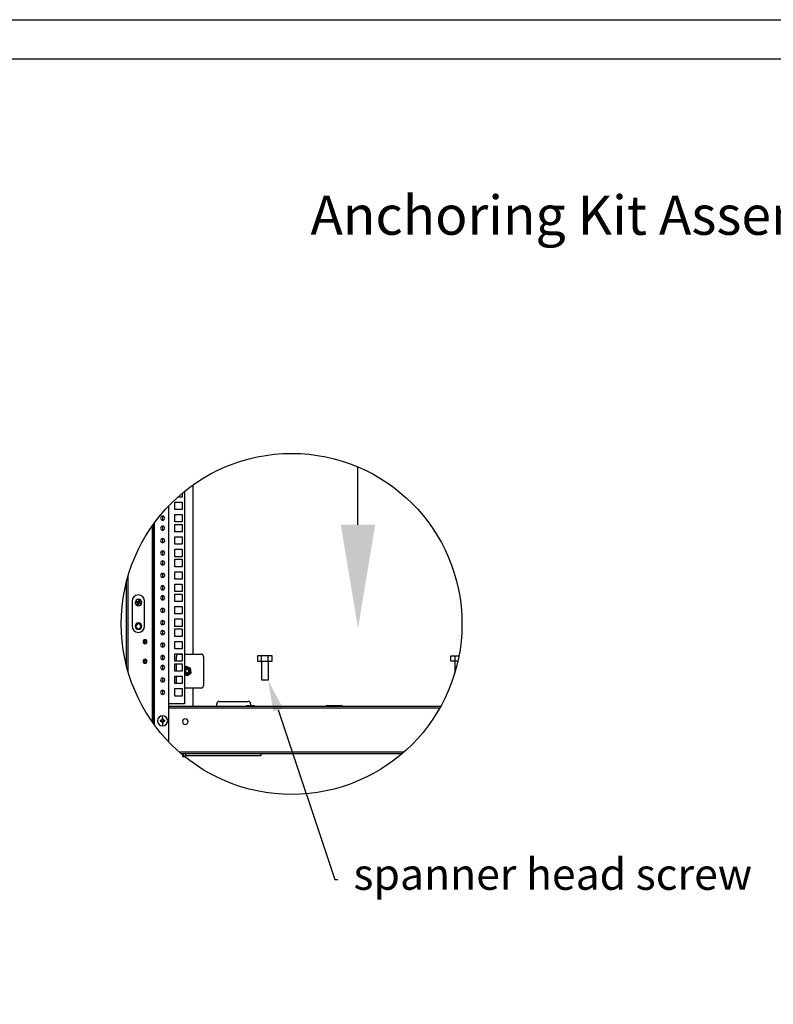
# Model space of a CAD drawing. Units: millimetres. Extents: x 0 to 3122, y -589 to 302.
# Drawn here: x 1511 to 1607, y 177 to 302 of the extents above; entities that cross this region are included whole.
import ezdxf
from ezdxf import colors
from ezdxf.entities.mleader import LeaderData, LeaderLine
from ezdxf.math import Vec2, Vec3

# ---------------------------------------------------------------- set-up
doc = ezdxf.new("R2010")
doc.units = ezdxf.units.MM
doc.header["$LTSCALE"] = 23.1
doc.layers.get('0').update_dxf_attribs({"linetype": 'CONTINUOUS'})
doc.styles.get("Standard").update_dxf_attribs({"font": 'gost.ttf'})

msp = doc.modelspace()

# ---------------------------------------------------------------- linework, layer by layer
at = {"color": 2, "linetype": 'Continuous'}
msp.add_line((1379.83356, 302.44607), (1799.83356, 302.44607), dxfattribs=at)
at = {"color": 7, "linetype": 'Continuous'}
msp.add_line((1399.83356, 297.44607), (1794.83356, 297.44607), dxfattribs=at)
for p, q in [((1553.94259, 237.99788), (1553.94259, 245.38306)), ((1541.58155, 221.28603), (1541.58155, 220.58123)), ((1542.45022, 221.28603), (1542.45022, 220.58123)), ((1566.32533, 221.28603), (1566.32533, 220.58123))]:
    msp.add_line(p, q)
at = {"color": 7, "linetype": 'Continuous', "lineweight": 25}
for p, q in [((1532.91565, 221.50102), (1532.91565, 243.11401)), ((1531.4978, 241.53853), (1530.94022, 241.53853)), ((1531.4978, 242.02205), (1531.4978, 241.53853)), ((1531.7978, 242.26889), (1531.7978, 215.14603)), ((1529.74318, 240.37856), (1529.74318, 210.31756)), ((1530.5478, 240.90103), (1531.4978, 240.90103)), ((1530.5478, 239.95103), (1530.5478, 240.90103)), ((1531.4978, 240.90103), (1531.4978, 239.95103)), ((1529.0078, 238.57842), (1529.0078, 239.09836)), ((1531.4978, 239.95103), (1530.5478, 239.95103)), ((1530.5478, 239.31353), (1531.4978, 239.31353)), ((1530.5478, 238.36353), (1530.5478, 239.31353)), ((1531.4978, 239.31353), (1531.4978, 238.36353)), ((1527.69026, 212.81271), (1527.69026, 237.88341)), ((1527.89026, 212.53375), (1527.89026, 238.16236)), ((1527.97026, 212.42472), (1527.97026, 238.27139)), ((1529.0078, 237.30842), (1529.0078, 237.82836)), ((1531.4978, 238.36353), (1530.5478, 238.36353)), ((1530.5478, 238.04353), (1531.4978, 238.04353)), ((1530.5478, 237.09353), (1530.5478, 238.04353)), ((1531.4978, 238.04353), (1531.4978, 237.09353)), ((1529.0078, 235.72092), (1529.0078, 236.24086)), ((1531.4978, 237.09353), (1530.5478, 237.09353)), ((1530.5478, 236.45603), (1531.4978, 236.45603)), ((1530.5478, 235.50603), (1530.5478, 236.45603)), ((1531.4978, 236.45603), (1531.4978, 235.50603)), ((1531.4978, 235.50603), (1530.5478, 235.50603)), ((1529.0078, 234.13342), (1529.0078, 234.65336)), ((1530.5478, 234.86853), (1531.4978, 234.86853)), ((1530.5478, 233.91853), (1530.5478, 234.86853)), ((1531.4978, 233.91853), (1530.5478, 233.91853)), ((1531.4978, 234.86853), (1531.4978, 233.91853)), ((1529.0078, 232.86342), (1529.0078, 233.38336)), ((1530.5478, 233.59853), (1531.4978, 233.59853)), ((1530.5478, 232.64853), (1530.5478, 233.59853)), ((1531.4978, 232.64853), (1530.5478, 232.64853)), ((1531.4978, 233.59853), (1531.4978, 232.64853)), ((1524.58722, 219.25119), (1524.58722, 231.44493)), ((1529.0078, 231.27592), (1529.0078, 231.79586)), ((1530.5478, 232.01103), (1531.4978, 232.01103)), ((1530.5478, 231.06103), (1530.5478, 232.01103)), ((1531.4978, 232.01103), (1531.4978, 231.06103)), ((1524.38722, 219.98343), (1524.38722, 230.71269)), ((1529.0078, 229.68842), (1529.0078, 230.20836)), ((1531.4978, 231.06103), (1530.5478, 231.06103)), ((1530.5478, 230.42353), (1531.4978, 230.42353)), ((1530.5478, 229.47353), (1530.5478, 230.42353)), ((1531.4978, 230.42353), (1531.4978, 229.47353)), ((1529.0078, 228.41842), (1529.0078, 228.93836)), ((1531.4978, 229.47353), (1530.5478, 229.47353)), ((1530.5478, 229.15353), (1531.4978, 229.15353)), ((1530.5478, 228.20353), (1530.5478, 229.15353)), ((1531.4978, 229.15353), (1531.4978, 228.20353)), ((1525.10014, 228.25339), (1525.10014, 225.05339)), ((1525.59769, 228.1595), (1525.61843, 228.20951)), ((1525.61576, 228.15201), (1525.59769, 228.1595)), ((1525.6365, 228.20202), (1525.61576, 228.15201)), ((1525.61576, 228.15201), (1525.64863, 228.1656)), ((1525.6365, 228.20202), (1525.61843, 228.20951)), ((1525.62634, 228.12644), (1525.61885, 228.10837)), ((1525.81364, 228.0276), (1525.61885, 228.10837)), ((1525.65921, 228.14004), (1525.62634, 228.12644)), ((1525.62634, 228.12644), (1525.82113, 228.04567)), ((1525.6501, 228.16915), (1525.6365, 228.20202)), ((1525.64863, 228.1656), (1525.6501, 228.16915)), ((1525.6667, 228.15811), (1525.64863, 228.1656)), ((1525.66817, 228.16166), (1525.6501, 228.16915)), ((1525.6667, 228.15811), (1525.65921, 228.14004)), ((1525.854, 228.05926), (1525.65921, 228.14004)), ((1525.66207, 228.21259), (1525.66956, 228.23066)), ((1525.85686, 228.13182), (1525.66207, 228.21259)), ((1525.66207, 228.21259), (1525.67566, 228.17973)), ((1525.66817, 228.16166), (1525.6667, 228.15811)), ((1525.6667, 228.15811), (1525.86149, 228.07733)), ((1525.66817, 228.16166), (1525.67566, 228.17973)), ((1525.86296, 228.08088), (1525.66817, 228.16166)), ((1525.66956, 228.23066), (1525.86435, 228.14989)), ((1525.67566, 228.17973), (1525.87045, 228.09895)), ((1525.73286, 227.83281), (1525.81364, 228.0276)), ((1525.75093, 227.82531), (1525.73286, 227.83281)), ((1525.83171, 228.0201), (1525.75093, 227.82531)), ((1525.75093, 227.82531), (1525.7838, 227.83891)), ((1525.76151, 227.79975), (1525.75402, 227.78168)), ((1525.80403, 227.76094), (1525.75402, 227.78168)), ((1525.79438, 227.81334), (1525.76151, 227.79975)), ((1525.76151, 227.79975), (1525.81152, 227.77901)), ((1525.7838, 227.83891), (1525.86457, 228.0337)), ((1525.80187, 227.83142), (1525.7838, 227.83891)), ((1525.80187, 227.83142), (1525.79438, 227.81334)), ((1525.79792, 227.81187), (1525.79438, 227.81334)), ((1525.80542, 227.82994), (1525.79792, 227.81187)), ((1525.81152, 227.77901), (1525.79792, 227.81187)), ((1525.88264, 228.02621), (1525.80187, 227.83142)), ((1525.80187, 227.83142), (1525.80542, 227.82994)), ((1525.81152, 227.77901), (1525.80403, 227.76094)), ((1525.80542, 227.82994), (1525.88619, 228.02473)), ((1525.80542, 227.82994), (1525.82349, 227.82245)), ((1525.82113, 228.04567), (1525.81364, 228.0276)), ((1525.83171, 228.0201), (1525.81364, 228.0276)), ((1525.82113, 228.04567), (1525.854, 228.05926)), ((1525.90426, 228.01724), (1525.82349, 227.82245)), ((1525.82349, 227.82245), (1525.83709, 227.78959)), ((1525.86457, 228.0337), (1525.83171, 228.0201)), ((1525.83709, 227.78959), (1525.91786, 227.98438)), ((1525.83709, 227.78959), (1525.85516, 227.78209)), ((1525.86149, 228.07733), (1525.854, 228.05926)), ((1525.93593, 227.97688), (1525.85516, 227.78209)), ((1525.85686, 228.13182), (1525.86435, 228.14989)), ((1525.87045, 228.09895), (1525.85686, 228.13182)), ((1525.86296, 228.08088), (1525.87045, 228.09895)), ((1525.86435, 228.14989), (1525.94513, 228.34468)), ((1525.86435, 228.14989), (1525.88242, 228.1424)), ((1525.88264, 228.02621), (1525.86457, 228.0337)), ((1525.9632, 228.33719), (1525.88242, 228.1424)), ((1525.88242, 228.1424), (1525.89602, 228.10953)), ((1525.88619, 228.02473), (1525.90426, 228.01724)), ((1525.89602, 228.10953), (1525.97679, 228.30432)), ((1525.89602, 228.10953), (1525.91409, 228.10204)), ((1525.90014, 228.47339), (1525.90014, 228.48339)), ((1525.90014, 227.65339), (1525.90014, 227.64339)), ((1525.91786, 227.98438), (1525.90426, 228.01724)), ((1525.99486, 228.29683), (1525.91409, 228.10204)), ((1525.91764, 228.10057), (1525.99841, 228.29536)), ((1525.93571, 228.09307), (1525.91764, 228.10057)), ((1525.91786, 227.98438), (1525.93593, 227.97688)), ((1525.92983, 228.02782), (1525.93732, 228.04589)), ((1525.92983, 228.02782), (1525.94343, 227.99495)), ((1526.12462, 227.94704), (1525.92983, 228.02782)), ((1526.01648, 228.28786), (1525.93571, 228.09307)), ((1525.93571, 228.09307), (1525.96857, 228.10667)), ((1525.93593, 227.97688), (1525.94343, 227.99495)), ((1526.13072, 227.89611), (1525.93593, 227.97688)), ((1525.93732, 228.04589), (1526.13211, 227.96511)), ((1525.94629, 228.06751), (1525.93879, 228.04944)), ((1526.13358, 227.96866), (1525.93879, 228.04944)), ((1525.94343, 227.99495), (1526.13822, 227.91418)), ((1525.94513, 228.34468), (1525.9632, 228.33719)), ((1525.97915, 228.08111), (1525.94629, 228.06751)), ((1525.94629, 228.06751), (1526.14108, 227.98673)), ((1525.97679, 228.30432), (1525.9632, 228.33719)), ((1525.96857, 228.10667), (1526.04935, 228.30146)), ((1525.98664, 228.09918), (1525.96857, 228.10667)), ((1525.97679, 228.30432), (1525.99486, 228.29683)), ((1525.98664, 228.09918), (1525.97915, 228.08111)), ((1526.17394, 228.00033), (1525.97915, 228.08111)), ((1526.06742, 228.29397), (1525.98664, 228.09918)), ((1525.98664, 228.09918), (1526.18143, 228.0184)), ((1525.99625, 228.36583), (1525.98876, 228.34776)), ((1526.03877, 228.32702), (1525.98876, 228.34776)), ((1525.98876, 228.34776), (1526.00236, 228.3149)), ((1526.00236, 228.3149), (1525.99486, 228.29683)), ((1525.99841, 228.29536), (1525.99486, 228.29683)), ((1525.99625, 228.36583), (1526.04626, 228.3451)), ((1526.00591, 228.31343), (1525.99841, 228.29536)), ((1526.01648, 228.28786), (1525.99841, 228.29536)), ((1526.00236, 228.3149), (1526.00591, 228.31343)), ((1526.00591, 228.31343), (1526.03877, 228.32702)), ((1526.04935, 228.30146), (1526.01648, 228.28786)), ((1526.04626, 228.3451), (1526.03877, 228.32702)), ((1526.06742, 228.29397), (1526.04935, 228.30146)), ((1526.12462, 227.94704), (1526.13211, 227.96511)), ((1526.13822, 227.91418), (1526.12462, 227.94704)), ((1526.13072, 227.89611), (1526.13822, 227.91418)), ((1526.13211, 227.96511), (1526.13358, 227.96866)), ((1526.15018, 227.95762), (1526.13211, 227.96511)), ((1526.14108, 227.98673), (1526.13358, 227.96866)), ((1526.15165, 227.96117), (1526.13358, 227.96866)), ((1526.14108, 227.98673), (1526.17394, 228.00033)), ((1526.15165, 227.96117), (1526.15018, 227.95762)), ((1526.15018, 227.95762), (1526.16378, 227.92476)), ((1526.18452, 227.97477), (1526.15165, 227.96117)), ((1526.16378, 227.92476), (1526.18452, 227.97477)), ((1526.18185, 227.91726), (1526.16378, 227.92476)), ((1526.18143, 228.0184), (1526.17394, 228.00033)), ((1526.20259, 227.96727), (1526.18185, 227.91726)), ((1526.20259, 227.96727), (1526.18452, 227.97477)), ((1526.70014, 225.05339), (1526.70014, 228.25339)), ((1531.4978, 228.20353), (1530.5478, 228.20353)), ((1530.5478, 227.56603), (1531.4978, 227.56603)), ((1530.5478, 226.61603), (1530.5478, 227.56603)), ((1531.4978, 227.56603), (1531.4978, 226.61603)), ((1529.0078, 226.83092), (1529.0078, 227.35086)), ((1531.4978, 226.61603), (1530.5478, 226.61603)), ((1525.90014, 225.35339), (1525.90014, 225.46339)), ((1529.0078, 225.24342), (1529.0078, 225.76336)), ((1530.5478, 225.97853), (1531.4978, 225.97853)), ((1530.5478, 225.02853), (1530.5478, 225.97853)), ((1531.4978, 225.02853), (1530.5478, 225.02853)), ((1531.4978, 225.97853), (1531.4978, 225.02853)), ((1525.90014, 224.73339), (1525.90014, 224.62339)), ((1529.0078, 223.97342), (1529.0078, 224.49336)), ((1530.5478, 224.70853), (1531.4978, 224.70853)), ((1530.5478, 223.75853), (1530.5478, 224.70853)), ((1531.4978, 223.75853), (1530.5478, 223.75853)), ((1531.4978, 224.70853), (1531.4978, 223.75853)), ((1526.69468, 223.27279), (1526.68046, 223.32387)), ((1526.68466, 223.26972), (1526.68466, 222.87762)), ((1526.8056, 222.87455), (1526.81997, 222.82294)), ((1526.88466, 223.23061), (1526.88466, 222.91673)), ((1529.0078, 222.38592), (1529.0078, 222.90586)), ((1530.5478, 223.12103), (1531.4978, 223.12103)), ((1530.5478, 222.17103), (1530.5478, 223.12103)), ((1531.4978, 223.12103), (1531.4978, 222.17103)), ((1529.0078, 220.79842), (1529.0078, 221.31836)), ((1531.4978, 222.17103), (1530.5478, 222.17103)), ((1530.5478, 221.53353), (1531.4978, 221.53353)), ((1530.5478, 220.58353), (1530.5478, 221.53353)), ((1530.75565, 220.58353), (1530.75565, 221.20102)), ((1531.05565, 221.50102), (1531.4978, 221.50102)), ((1531.4978, 221.53353), (1531.4978, 220.58353)), ((1531.7978, 221.50102), (1533.90065, 221.50102)), ((1534.20065, 221.20102), (1534.20065, 217.46102)), ((1526.69468, 220.77279), (1526.68046, 220.82387)), ((1526.68466, 220.76972), (1526.68466, 220.37762)), ((1526.8056, 220.37455), (1526.81997, 220.32294)), ((1526.88466, 220.73061), (1526.88466, 220.41673)), ((1529.0078, 219.52842), (1529.0078, 220.04836)), ((1531.4978, 220.58353), (1530.5478, 220.58353)), ((1530.5478, 220.26353), (1531.4978, 220.26353)), ((1530.5478, 219.31353), (1530.5478, 220.26353)), ((1530.75565, 219.31353), (1530.75565, 220.26353)), ((1531.4978, 220.26353), (1531.4978, 219.31353)), ((1532.04052, 219.90346), (1531.81143, 219.72782)), ((1532.30718, 219.79288), (1532.04052, 219.90346)), ((1531.4978, 219.31353), (1530.5478, 219.31353)), ((1530.5478, 218.67603), (1531.4978, 218.67603)), ((1530.5478, 217.72603), (1530.5478, 218.67603)), ((1530.75565, 217.72603), (1530.75565, 218.67603)), ((1531.4978, 218.67603), (1531.4978, 217.72603)), ((1531.7978, 218.92154), (1531.92413, 218.86916)), ((1531.92413, 218.86916), (1531.95106, 218.93411)), ((1531.92413, 218.86916), (1532.19079, 218.75858)), ((1532.07362, 219.55206), (1532.06311, 219.60732)), ((1532.15769, 219.10998), (1532.1682, 219.05472)), ((1532.19079, 218.75858), (1532.41988, 218.93422)), ((1532.30718, 219.79288), (1532.28025, 219.72794)), ((1532.57384, 219.68231), (1532.30718, 219.79288)), ((1532.41988, 218.93422), (1532.64897, 219.10987)), ((1532.6114, 219.39609), (1532.57384, 219.68231)), ((1532.64897, 219.10987), (1532.6114, 219.39609)), ((1529.0078, 217.94092), (1529.0078, 218.46086)), ((1531.4978, 217.72603), (1530.5478, 217.72603)), ((1529.0078, 216.35342), (1529.0078, 216.87336)), ((1530.5478, 217.08853), (1531.4978, 217.08853)), ((1530.5478, 216.13853), (1530.5478, 217.08853)), ((1531.4978, 216.13853), (1530.5478, 216.13853)), ((1531.4978, 217.08853), (1531.4978, 216.13853)), ((1533.90065, 217.16102), (1531.7978, 217.16102)), ((1532.91565, 214.80323), (1532.91565, 217.16102)), ((1531.7978, 215.14603), (1529.74318, 215.14603)), ((1535.89585, 214.80323), (1535.89585, 215.16622)), ((1536.19585, 215.46622), (1539.93585, 215.46622)), ((1539.71277, 214.80323), (1539.71277, 214.88323)), ((1539.76277, 214.88323), (1539.71277, 214.88323)), ((1539.76277, 214.80323), (1539.76277, 214.88323)), ((1540.16277, 214.88323), (1539.76277, 214.88323)), ((1540.16277, 214.80323), (1540.16277, 214.88323)), ((1540.26277, 214.88323), (1540.16277, 214.88323)), ((1540.23585, 215.16622), (1540.23585, 214.88323)), ((1540.26277, 214.80323), (1540.26277, 214.88323)), ((1540.66277, 214.88323), (1540.26277, 214.88323)), ((1540.66277, 214.80323), (1540.66277, 214.88323)), ((1540.71277, 214.88323), (1540.66277, 214.88323)), ((1540.71277, 214.80323), (1540.71277, 214.88323)), ((1549.98052, 214.92323), (1550.60777, 214.92323)), ((1550.60777, 214.92323), (1550.60777, 214.80323)), ((1550.60777, 214.92323), (1551.19277, 214.92323)), ((1551.19277, 214.80323), (1551.19277, 214.92323)), ((1551.19277, 214.92323), (1551.82002, 214.92323)), ((1528.99318, 213.28353), (1528.99318, 213.63353)), ((1564.49539, 214.80323), (1529.74318, 214.80323)), ((1564.38316, 214.60323), (1529.74318, 214.60323)), ((1528.74318, 212.98353), (1528.74318, 213.03353)), ((1528.74318, 212.98353), (1528.74318, 212.93353)), ((1528.99318, 213.23353), (1528.94318, 213.23353)), ((1528.99318, 212.73353), (1528.94318, 212.73353)), ((1529.04318, 213.23353), (1528.99318, 213.23353)), ((1529.04318, 212.73353), (1528.99318, 212.73353)), ((1528.99318, 212.68353), (1528.99318, 212.33353)), ((1529.24318, 213.03353), (1529.24318, 212.98353)), ((1529.24318, 212.93353), (1529.24318, 212.98353)), ((1531.11376, 209.00353), (1559.82365, 209.00353)), ((1531.34473, 208.80353), (1559.59268, 208.80353)), ((1531.89477, 208.80353), (1531.89477, 208.50353)), ((1541.51477, 208.80353), (1541.51477, 208.50353)), ((1531.51477, 208.42353), (1531.81477, 208.42353)), ((1541.51477, 208.50353), (1531.89477, 208.50353)), ((1541.51477, 208.50353), (1540.79098, 208.50353))]:
    msp.add_line(p, q, dxfattribs=at)
at = {"color": 7, "linetype": 'Continuous', "lineweight": 25, "flags": 128}
for points in [[(1529.26103, 235.94388), (1529.2578, 235.98103), (1529.26101, 236.01805)], [(1529.26103, 231.49888), (1529.2578, 231.53603), (1529.26101, 231.57305)], [(1529.26103, 227.05388), (1529.2578, 227.09103), (1529.26101, 227.12805)], [(1529.26103, 222.60888), (1529.2578, 222.64603), (1529.26101, 222.68305)], [(1531.92413, 218.86916), (1531.83771, 218.9154), (1531.7978, 218.94506)], [(1529.26103, 218.16388), (1529.2578, 218.20103), (1529.26101, 218.23805)]]:
    msp.add_lwpolyline(points, dxfattribs=at)
for points in [[(1541.12416, 220.58123), (1542.97715, 220.58123), (1542.97715, 221.28603), (1541.12416, 221.28603)], [(1541.65308, 220.58123), (1542.4676, 220.58123), (1542.4676, 218.16962), (1541.65308, 218.16962)]]:
    msp.add_lwpolyline(points, close=True)
for points in [[(1566.69335, 220.58123), (1565.79839, 220.58123), (1565.79839, 221.28603), (1566.83943, 221.28603)], [(1566.69335, 220.58123), (1566.30795, 220.58123), (1566.30795, 219.10833)]]:
    msp.add_lwpolyline(points)
msp.add_circle((1545.4687, 225.34806), 21.75335)
at = {"color": 7, "linetype": 'Continuous', "lineweight": 25}
for centre, radius, start, end in [((1529.00368, 238.83839), 0.26, 90, 270), ((1529.00368, 238.83839), 0.26, 270, 90), ((1529.00368, 237.56839), 0.26, 90, 270), ((1529.00368, 237.56839), 0.26, 270, 90), ((1529.00368, 235.98089), 0.26, 90, 270), ((1529.00368, 235.98089), 0.26, 270, 90), ((1529.00368, 234.39339), 0.26, 90, 270), ((1529.00368, 234.39339), 0.26, 270, 90), ((1529.00368, 233.12339), 0.26, 90, 270), ((1529.00368, 233.12339), 0.26, 270, 90), ((1529.00368, 231.53589), 0.26, 90, 270), ((1529.00368, 231.53589), 0.26, 270, 90), ((1529.00368, 229.94839), 0.26, 90, 270), ((1529.00368, 229.94839), 0.26, 270, 90), ((1525.90014, 228.25339), 0.8, 90, 180), ((1525.90014, 228.25339), 0.8, 0, 90), ((1529.00368, 228.67839), 0.26, 90, 270), ((1529.00368, 228.67839), 0.26, 270, 90), ((1525.90014, 228.06339), 0.42, 90, 270), ((1525.90014, 228.06339), 0.41, 67.4773264, 247.4773264), ((1525.66804, 228.15866), 0.02061, 160.32605, 244.6286028), ((1525.66872, 228.16032), 0.02061, 70.32605, 154.6286028), ((1525.90014, 228.06339), 0.41, 247.4773264, 67.4773264), ((1525.80321, 227.83197), 0.02061, 160.32605, 244.6286028), ((1525.80486, 227.83128), 0.02061, 250.32605, 334.6286028), ((1525.8123, 228.02704), 0.02061, 340.32605, 64.6286028), ((1525.8638, 228.15123), 0.02061, 250.32605, 334.6286028), ((1525.90014, 228.06339), 0.42, 270, 90), ((1525.93649, 227.97554), 0.02061, 70.32605, 154.6286028), ((1525.98798, 228.09973), 0.02061, 160.32605, 244.6286028), ((1525.99542, 228.29549), 0.02061, 70.32605, 154.6286028), ((1525.99707, 228.2948), 0.02061, 340.32605, 64.6286028), ((1526.13156, 227.96645), 0.02061, 250.32605, 334.6286028), ((1526.13224, 227.96811), 0.02061, 340.32605, 64.6286028), ((1529.00368, 227.09089), 0.26, 90, 270), ((1529.00368, 227.09089), 0.26, 270, 90), ((1525.90014, 225.05339), 0.8, 180, 0), ((1525.90014, 225.04339), 0.42, 90, 270), ((1525.90014, 225.04339), 0.31, 90, 270), ((1525.90014, 225.04339), 0.42, 270, 90), ((1525.90014, 225.04339), 0.31, 270, 90), ((1529.00368, 225.50339), 0.26, 90, 270), ((1529.00368, 225.50339), 0.26, 270, 90), ((1529.00368, 224.23339), 0.26, 90, 270), ((1529.00368, 224.23339), 0.26, 270, 90), ((1526.75014, 223.07339), 0.26, 90, 270), ((1526.75014, 223.07367), 0.2067, 105.5633144, 285.5633144), ((1526.75014, 223.07367), 0.2067, 285.5633144, 105.5633144), ((1526.75014, 223.07339), 0.26, 270, 90), ((1529.00368, 222.64589), 0.26, 90, 270), ((1529.00368, 222.64589), 0.26, 270, 90), ((1529.00368, 221.05839), 0.26, 90, 270), ((1529.00368, 221.05839), 0.26, 270, 90), ((1531.05565, 221.20102), 0.3, 90, 180), ((1533.90065, 221.20102), 0.3, 0, 90), ((1526.75014, 220.57339), 0.26, 90, 270), ((1526.75014, 220.57367), 0.2067, 105.5633144, 285.5633144), ((1526.75014, 220.57367), 0.2067, 285.5633144, 105.5633144), ((1526.75014, 220.57339), 0.26, 270, 90), ((1529.00368, 219.78839), 0.26, 90, 270), ((1529.00368, 219.78839), 0.26, 270, 90), ((1532.11565, 219.33102), 0.5, 67.4773264, 129.4730179), ((1532.11565, 219.33102), 0.35937, 337.4773264, 152.1867043), ((1532.11565, 219.33102), 0.35937, 207.8132957, 337.4773264), ((1532.11565, 219.33102), 0.225, 100.7666349, 280.7666349), ((1532.11565, 219.33102), 0.5, 247.4773264, 337.4773264), ((1532.11565, 219.33102), 0.225, 280.7666349, 100.7666349), ((1532.11565, 219.33102), 0.5, 337.4773264, 67.4773264), ((1529.00368, 218.20089), 0.26, 90, 270), ((1529.00368, 218.20089), 0.26, 270, 90), ((1533.90065, 217.46102), 0.3, 270, 0), ((1529.00368, 216.61339), 0.26, 90, 270), ((1529.00368, 216.61339), 0.26, 270, 90), ((1536.19585, 215.16622), 0.3, 90, 180), ((1539.93585, 215.16622), 0.3, 0, 90), ((1549.98052, 214.75623), 0.167, 90, 163.6540044), ((1551.82002, 214.75623), 0.167, 16.3459956, 90), ((1528.99318, 212.98353), 0.65, 90, 270), ((1528.99318, 212.98353), 0.65, 270, 90), ((1528.74318, 213.23353), 0.25, 270, 0), ((1528.74318, 212.73353), 0.25, 0, 90), ((1529.24318, 213.23353), 0.25, 180, 270), ((1529.24318, 212.73353), 0.25, 90, 180), ((1531.88777, 212.88053), 0.36, 90, 270), ((1531.88777, 212.88053), 0.36, 270, 90), ((1531.89477, 208.42353), 0.38, 90, 180), ((1531.89477, 208.42353), 0.08, 90, 180)]:
    msp.add_arc(centre, radius, start, end, dxfattribs=at)
for points, knots in [([(1525.59769, 228.1595), (1525.59617, 228.15407), (1525.59303, 228.14287), (1525.59771, 228.12667), (1525.60701, 228.11463), (1525.61498, 228.11041), (1525.61885, 228.10837)], [0, 0, 0, 0, 0.272191443, 0.561753656, 0.787718445, 1, 1, 1, 1]), ([(1525.62634, 228.12644), (1525.62507, 228.127), (1525.62258, 228.12807), (1525.61942, 228.13056), (1525.61692, 228.13348), (1525.61513, 228.13677), (1525.61407, 228.14037), (1525.61378, 228.1442), (1525.61426, 228.14819), (1525.61525, 228.15071), (1525.61576, 228.15201)], [0, 0, 0, 0, 0.134363557, 0.261700809, 0.383144909, 0.500000655, 0.616876603, 0.738327651, 0.865657828, 1, 1, 1, 1]), ([(1525.66956, 228.23066), (1525.66413, 228.23219), (1525.65293, 228.23533), (1525.63673, 228.23065), (1525.62469, 228.22135), (1525.62047, 228.21337), (1525.61843, 228.20951)], [0, 0, 0, 0, 0.272191443, 0.561753656, 0.787718445, 1, 1, 1, 1]), ([(1525.6365, 228.20202), (1525.63706, 228.20329), (1525.63814, 228.20578), (1525.64062, 228.20894), (1525.64354, 228.21144), (1525.64683, 228.21323), (1525.65043, 228.21429), (1525.65426, 228.21458), (1525.65825, 228.2141), (1525.66077, 228.2131), (1525.66207, 228.21259)], [0, 0, 0, 0, 0.1343635572, 0.2617008087, 0.3831449087, 0.5000006553, 0.6168766028, 0.7383276515, 0.8656578284, 1, 1, 1, 1]), ([(1525.73286, 227.83281), (1525.73134, 227.82738), (1525.7282, 227.81617), (1525.73288, 227.79998), (1525.74218, 227.78794), (1525.75015, 227.78372), (1525.75402, 227.78168)], [0, 0, 0, 0, 0.272191443, 0.561753656, 0.787718445, 1, 1, 1, 1]), ([(1525.76151, 227.79975), (1525.76024, 227.8003), (1525.75775, 227.80138), (1525.75459, 227.80387), (1525.75209, 227.80678), (1525.7503, 227.81008), (1525.74924, 227.81367), (1525.74894, 227.8175), (1525.74943, 227.8215), (1525.75042, 227.82402), (1525.75093, 227.82531)], [0, 0, 0, 0, 0.134363557, 0.261700809, 0.383144909, 0.500000655, 0.616876603, 0.738327651, 0.865657828, 1, 1, 1, 1]), ([(1525.80403, 227.76094), (1525.80946, 227.75941), (1525.82066, 227.75627), (1525.83685, 227.76096), (1525.84889, 227.77025), (1525.85311, 227.77823), (1525.85516, 227.78209)], [0, 0, 0, 0, 0.272191443, 0.561753656, 0.787718445, 1, 1, 1, 1]), ([(1525.83709, 227.78959), (1525.83653, 227.78831), (1525.83545, 227.78583), (1525.83296, 227.78266), (1525.83005, 227.78016), (1525.82675, 227.77837), (1525.82316, 227.77731), (1525.81933, 227.77702), (1525.81533, 227.7775), (1525.81281, 227.7785), (1525.81152, 227.77901)], [0, 0, 0, 0, 0.134363557, 0.261700809, 0.383144909, 0.500000655, 0.616876603, 0.738327651, 0.865657828, 1, 1, 1, 1]), ([(1525.854, 228.05926), (1525.85527, 228.05871), (1525.85776, 228.05763), (1525.86092, 228.05514), (1525.86342, 228.05223), (1525.86521, 228.04893), (1525.86627, 228.04534), (1525.86656, 228.04151), (1525.86608, 228.03751), (1525.86508, 228.03499), (1525.86457, 228.0337)], [0, 0, 0, 0, 0.134363557, 0.261700809, 0.383144909, 0.500000655, 0.616876603, 0.738327651, 0.865657828, 1, 1, 1, 1]), ([(1525.88264, 228.02621), (1525.88417, 228.03163), (1525.88731, 228.04284), (1525.88263, 228.05903), (1525.87333, 228.07107), (1525.86535, 228.07529), (1525.86149, 228.07733)], [0, 0, 0, 0, 0.272191443, 0.561753656, 0.787718445, 1, 1, 1, 1]), ([(1525.86296, 228.08088), (1525.86839, 228.07936), (1525.87959, 228.07622), (1525.89579, 228.0809), (1525.90783, 228.0902), (1525.91205, 228.09817), (1525.91409, 228.10204)], [0, 0, 0, 0, 0.272191443, 0.561753656, 0.787718445, 1, 1, 1, 1]), ([(1525.89602, 228.10953), (1525.89546, 228.10826), (1525.89439, 228.10577), (1525.8919, 228.10261), (1525.88898, 228.10011), (1525.88569, 228.09832), (1525.88209, 228.09726), (1525.87826, 228.09697), (1525.87427, 228.09745), (1525.87175, 228.09844), (1525.87045, 228.09895)], [0, 0, 0, 0, 0.1343635572, 0.2617008087, 0.3831449087, 0.5000006553, 0.6168766028, 0.7383276515, 0.8656578284, 1, 1, 1, 1]), ([(1525.93732, 228.04589), (1525.93189, 228.04741), (1525.92069, 228.05056), (1525.9045, 228.04587), (1525.89245, 228.03658), (1525.88824, 228.0286), (1525.88619, 228.02473)], [0, 0, 0, 0, 0.272191443, 0.561753656, 0.787718445, 1, 1, 1, 1]), ([(1525.92983, 228.02782), (1525.92853, 228.02833), (1525.92602, 228.02933), (1525.92202, 228.02981), (1525.91819, 228.02952), (1525.9146, 228.02845), (1525.9113, 228.02667), (1525.90838, 228.02417), (1525.9059, 228.021), (1525.90482, 228.01852), (1525.90426, 228.01724)], [0, 0, 0, 0, 0.134332603, 0.261654611, 0.383098634, 0.499968377, 0.616830336, 0.738281465, 0.865626882, 1, 1, 1, 1]), ([(1525.91764, 228.10057), (1525.91612, 228.09514), (1525.91297, 228.08394), (1525.91766, 228.06774), (1525.92695, 228.0557), (1525.93493, 228.05148), (1525.93879, 228.04944)], [0, 0, 0, 0, 0.272191443, 0.561753656, 0.787718445, 1, 1, 1, 1]), ([(1525.94629, 228.06751), (1525.94501, 228.06806), (1525.94253, 228.06914), (1525.93936, 228.07163), (1525.93686, 228.07454), (1525.93507, 228.07784), (1525.93401, 228.08143), (1525.93372, 228.08526), (1525.9342, 228.08926), (1525.9352, 228.09178), (1525.93571, 228.09307)], [0, 0, 0, 0, 0.134363557, 0.261700809, 0.383144909, 0.500000655, 0.616876603, 0.738327651, 0.865657828, 1, 1, 1, 1]), ([(1525.99625, 228.36583), (1525.99083, 228.36736), (1525.97962, 228.3705), (1525.96343, 228.36582), (1525.95139, 228.35652), (1525.94717, 228.34854), (1525.94513, 228.34468)], [0, 0, 0, 0, 0.272191443, 0.561753656, 0.787718445, 1, 1, 1, 1]), ([(1525.9632, 228.33719), (1525.96375, 228.33846), (1525.96483, 228.34095), (1525.96732, 228.34411), (1525.97023, 228.34661), (1525.97353, 228.3484), (1525.97712, 228.34946), (1525.98095, 228.34975), (1525.98495, 228.34927), (1525.98747, 228.34827), (1525.98876, 228.34776)], [0, 0, 0, 0, 0.134363557, 0.261700809, 0.383144909, 0.500000655, 0.616876603, 0.738327651, 0.865657828, 1, 1, 1, 1]), ([(1526.03877, 228.32702), (1526.04005, 228.32647), (1526.04253, 228.32539), (1526.0457, 228.3229), (1526.0482, 228.31999), (1526.04998, 228.31669), (1526.05105, 228.3131), (1526.05134, 228.30927), (1526.05086, 228.30527), (1526.04986, 228.30275), (1526.04935, 228.30146)], [0, 0, 0, 0, 0.134363557, 0.261700809, 0.383144909, 0.500000655, 0.616876603, 0.738327651, 0.865657828, 1, 1, 1, 1]), ([(1526.06742, 228.29397), (1526.06894, 228.2994), (1526.07209, 228.3106), (1526.0674, 228.32679), (1526.05811, 228.33883), (1526.05013, 228.34305), (1526.04626, 228.3451)], [0, 0, 0, 0, 0.272191443, 0.561753656, 0.787718445, 1, 1, 1, 1]), ([(1526.13072, 227.89611), (1526.13615, 227.89458), (1526.14735, 227.89144), (1526.16355, 227.89613), (1526.17559, 227.90542), (1526.17981, 227.9134), (1526.18185, 227.91726)], [0, 0, 0, 0, 0.272191443, 0.561753656, 0.787718445, 1, 1, 1, 1]), ([(1526.16378, 227.92476), (1526.16323, 227.92348), (1526.16215, 227.921), (1526.15966, 227.91783), (1526.15674, 227.91533), (1526.15345, 227.91354), (1526.14985, 227.91248), (1526.14602, 227.91219), (1526.14203, 227.91267), (1526.13951, 227.91367), (1526.13822, 227.91418)], [0, 0, 0, 0, 0.134363557, 0.261700809, 0.383144909, 0.500000655, 0.616876603, 0.738327651, 0.865657828, 1, 1, 1, 1]), ([(1526.17394, 228.00033), (1526.17522, 227.99978), (1526.1777, 227.9987), (1526.18087, 227.99621), (1526.18337, 227.99329), (1526.18515, 227.99), (1526.18622, 227.9864), (1526.18651, 227.98257), (1526.18603, 227.97858), (1526.18503, 227.97606), (1526.18452, 227.97477)], [0, 0, 0, 0, 0.134363557, 0.261700809, 0.383144909, 0.500000655, 0.616876603, 0.738327651, 0.865657828, 1, 1, 1, 1]), ([(1526.20259, 227.96727), (1526.20411, 227.9727), (1526.20726, 227.9839), (1526.20257, 228.0001), (1526.19328, 228.01214), (1526.1853, 228.01636), (1526.18143, 228.0184)], [0, 0, 0, 0, 0.272191443, 0.561753656, 0.787718445, 1, 1, 1, 1]), ([(1531.7978, 219.61893), (1531.82926, 219.64859), (1531.89047, 219.70629), (1532.01798, 219.75626), (1532.15339, 219.76862), (1532.24139, 219.7404), (1532.28025, 219.72794)], [0, 0, 0, 0, 0.244700165, 0.476038728, 0.768661437, 1, 1, 1, 1]), ([(1531.95106, 218.93411), (1531.91363, 218.95167), (1531.85329, 218.97999), (1531.81307, 219.03239), (1531.7978, 219.05228)], [0, 0, 0, 0, 0.620334021, 1, 1, 1, 1]), ([(1532.28025, 219.72794), (1532.31648, 219.70924), (1532.39854, 219.66691), (1532.48622, 219.56232), (1532.53921, 219.43518), (1532.5518, 219.30114), (1532.51985, 219.16341), (1532.44496, 219.04349), (1532.3412, 218.95769), (1532.21379, 218.90536), (1532.07782, 218.89351), (1531.98989, 218.92167), (1531.95106, 218.93411)], [0, 0, 0, 0, 0.09041249, 0.204776249, 0.295188739, 0.394897615, 0.5, 0.605102385, 0.704811261, 0.795223751, 0.90958751, 1, 1, 1, 1]), ([(1528.74318, 213.03353), (1528.73378, 213.03353), (1528.717, 213.03353), (1528.70046, 213.03353), (1528.69318, 213.03353)], [0, 0, 0, 0, 0.559947167, 1, 1, 1, 1]), ([(1528.69318, 213.03353), (1528.69318, 213.01484), (1528.69318, 212.9815), (1528.69318, 212.94817), (1528.69318, 212.93353)], [0, 0, 0, 0, 0.560558739, 1, 1, 1, 1]), ([(1528.74318, 212.98353), (1528.73621, 212.97656), (1528.72237, 212.96272), (1528.70673, 212.94708), (1528.69796, 212.93831), (1528.69391, 212.93426), (1528.69341, 212.93376), (1528.69318, 212.93353)], [0, 0, 0, 0, 0.3101202174, 0.6161207974, 0.7588957144, 0.8860223931, 1, 1, 1, 1]), ([(1528.69318, 212.93353), (1528.70246, 212.93353), (1528.71901, 212.93353), (1528.73581, 212.93353), (1528.74318, 212.93353)], [0, 0, 0, 0, 0.560881518, 1, 1, 1, 1]), ([(1528.74318, 212.98353), (1528.736, 212.99071), (1528.72712, 212.99959), (1528.71964, 213.00706), (1528.71821, 213.0085)], [0, 0, 0, 0, 0.807723574, 1, 1, 1, 1]), ([(1528.94318, 213.23353), (1528.94046, 213.20785), (1528.93634, 213.16903), (1528.91077, 213.12215), (1528.88561, 213.09124), (1528.85471, 213.06603), (1528.80778, 213.04039), (1528.76889, 213.03626), (1528.74318, 213.03353)], [0, 0, 0, 0, 0.249552832, 0.377326012, 0.499653024, 0.622102502, 0.750103456, 1, 1, 1, 1]), ([(1528.74318, 212.93353), (1528.76886, 212.93081), (1528.80768, 212.92669), (1528.85456, 212.90112), (1528.88547, 212.87596), (1528.91068, 212.84506), (1528.93632, 212.79813), (1528.94045, 212.75924), (1528.94318, 212.73353)], [0, 0, 0, 0, 0.249552832, 0.377326012, 0.499653024, 0.622102502, 0.750103456, 1, 1, 1, 1]), ([(1528.94318, 213.28353), (1528.94318, 213.27425), (1528.94318, 213.25769), (1528.94318, 213.2409), (1528.94318, 213.23353)], [0, 0, 0, 0, 0.560881518, 1, 1, 1, 1]), ([(1528.99318, 213.28353), (1528.98382, 213.28353), (1528.96714, 213.28353), (1528.95049, 213.28353), (1528.94318, 213.28353)], [0, 0, 0, 0, 0.561077738, 1, 1, 1, 1]), ([(1528.94318, 213.28353), (1528.94358, 213.28313), (1528.94443, 213.28228), (1528.95122, 213.27549), (1528.96217, 213.26453), (1528.97674, 213.24997), (1528.98774, 213.23897), (1528.99318, 213.23353)], [0, 0, 0, 0, 0.146754185, 0.316125746, 0.510247762, 0.757793254, 1, 1, 1, 1]), ([(1528.94318, 212.73353), (1528.94318, 212.72413), (1528.94318, 212.70735), (1528.94318, 212.69081), (1528.94318, 212.68353)], [0, 0, 0, 0, 0.559947167, 1, 1, 1, 1]), ([(1528.99318, 212.73353), (1528.98621, 212.72656), (1528.97237, 212.71272), (1528.95673, 212.69708), (1528.94796, 212.68831), (1528.94391, 212.68426), (1528.94341, 212.68376), (1528.94318, 212.68353)], [0, 0, 0, 0, 0.3101202174, 0.6161207974, 0.7588957144, 0.8860223931, 1, 1, 1, 1]), ([(1528.94318, 212.68353), (1528.95249, 212.68353), (1528.96915, 212.68353), (1528.98583, 212.68353), (1528.99318, 212.68353)], [0, 0, 0, 0, 0.559202633, 1, 1, 1, 1]), ([(1529.04318, 213.28353), (1529.03387, 213.28353), (1529.01721, 213.28353), (1529.00053, 213.28353), (1528.99318, 213.28353)], [0, 0, 0, 0, 0.559202633, 1, 1, 1, 1]), ([(1529.04318, 213.28353), (1529.04278, 213.28313), (1529.04193, 213.28228), (1529.03514, 213.27549), (1529.02418, 213.26453), (1529.00962, 213.24997), (1528.99862, 213.23897), (1528.99318, 213.23353)], [0, 0, 0, 0, 0.1467541849, 0.3161257458, 0.5102477616, 0.757793254, 1, 1, 1, 1]), ([(1528.99318, 212.73353), (1529.00015, 212.72656), (1529.01399, 212.71272), (1529.02962, 212.69708), (1529.0384, 212.68831), (1529.04245, 212.68426), (1529.04294, 212.68376), (1529.04318, 212.68353)], [0, 0, 0, 0, 0.3101202174, 0.6161207974, 0.7588957144, 0.8860223931, 1, 1, 1, 1]), ([(1528.99318, 212.68353), (1529.00254, 212.68353), (1529.01922, 212.68353), (1529.03587, 212.68353), (1529.04318, 212.68353)], [0, 0, 0, 0, 0.561077738, 1, 1, 1, 1]), ([(1529.04318, 213.23353), (1529.04318, 213.24293), (1529.04318, 213.25971), (1529.04318, 213.27625), (1529.04318, 213.28353)], [0, 0, 0, 0, 0.559947167, 1, 1, 1, 1]), ([(1529.24318, 213.03353), (1529.2175, 213.03625), (1529.17868, 213.04037), (1529.1318, 213.06593), (1529.10089, 213.0911), (1529.07568, 213.122), (1529.05004, 213.16893), (1529.04591, 213.20781), (1529.04318, 213.23353)], [0, 0, 0, 0, 0.249552832, 0.377326012, 0.499653024, 0.622102502, 0.750103456, 1, 1, 1, 1]), ([(1529.04318, 212.73353), (1529.0459, 212.7592), (1529.05002, 212.79803), (1529.07558, 212.84491), (1529.10075, 212.87582), (1529.13165, 212.90103), (1529.17858, 212.92667), (1529.21747, 212.9308), (1529.24318, 212.93353)], [0, 0, 0, 0, 0.249552832, 0.377326012, 0.499653024, 0.622102502, 0.750103456, 1, 1, 1, 1]), ([(1529.04318, 212.68353), (1529.04318, 212.69281), (1529.04318, 212.70936), (1529.04318, 212.72615), (1529.04318, 212.73353)], [0, 0, 0, 0, 0.560881518, 1, 1, 1, 1]), ([(1529.29318, 213.03353), (1529.2839, 213.03353), (1529.26735, 213.03353), (1529.25055, 213.03353), (1529.24318, 213.03353)], [0, 0, 0, 0, 0.560881518, 1, 1, 1, 1]), ([(1529.29318, 213.03353), (1529.29278, 213.03313), (1529.29193, 213.03228), (1529.28514, 213.02549), (1529.27418, 213.01453), (1529.25962, 212.99997), (1529.24862, 212.98897), (1529.24318, 212.98353)], [0, 0, 0, 0, 0.1467541849, 0.3161257458, 0.5102477616, 0.757793254, 1, 1, 1, 1]), ([(1529.29318, 212.93353), (1529.29278, 212.93392), (1529.29193, 212.93478), (1529.28514, 212.94157), (1529.27418, 212.95252), (1529.25962, 212.96709), (1529.24862, 212.97809), (1529.24318, 212.98353)], [0, 0, 0, 0, 0.1467541849, 0.3161257458, 0.5102477616, 0.757793254, 1, 1, 1, 1]), ([(1529.24318, 212.93353), (1529.25258, 212.93353), (1529.26936, 212.93353), (1529.2859, 212.93353), (1529.29318, 212.93353)], [0, 0, 0, 0, 0.559947167, 1, 1, 1, 1]), ([(1529.29318, 212.93353), (1529.29318, 212.95222), (1529.29318, 212.98556), (1529.29318, 213.01888), (1529.29318, 213.03353)], [0, 0, 0, 0, 0.560558739, 1, 1, 1, 1])]:
    msp.add_open_spline(points, degree=3, knots=knots, dxfattribs=at)
msp.add_solid([(1551.74126, 237.99788), (1556.14393, 237.99788), (1553.94259, 224.78988)])

# ---------------------------------------------------------------- texts
at = {"insert": (1547.86678, 279.99911), "char_height": 5, "attachment_point": 1}
msp.add_mtext_dynamic_manual_height_columns('Anchoring Kit Assembly', width=124.8840118, gutter_width=1, heights=[0], dxfattribs=at)

# ---------------------------------------------------------------- leaders
ml = msp.add_multileader_mtext('Standard')
ml.set_content('spanner head screw', color=256)
ml.set_leader_properties()
ml.build(insert=Vec2(0, 0))
ml.multileader.update_dxf_attribs({"text_right_attachment_type": 6, "dogleg_length": 0.36})
ctx = ml.context
ctx.base_point, ctx.plane_origin = Vec3(1551.3652, 192.75009), Vec3(1541.12416, 221.28603)
ctx.right_attachment = 6
notes = []
notes.append((ctx, [(0, (1, 1, 0), (1551.0052, 192.75009), (1, 0), 0.36, [(0, [(1542.4676, 218.16962)], 0, [])])]))
ctx.mtext.insert, ctx.mtext.flow_direction = Vec3(1553.3652, 195.41676), 5
for ctx, leaders in notes:
    for number, flags, end, landing, length, lines in leaders:
        leader = LeaderData()
        leader.index, (leader.has_last_leader_line, leader.has_dogleg_vector, leader.attachment_direction) = number, flags
        leader.last_leader_point, leader.dogleg_vector, leader.dogleg_length = Vec3(end), Vec3(landing), length
        for number, points, colour, breaks in lines:
            line = LeaderLine()
            line.index, line.vertices, line.color, line.breaks = number, Vec3.list(points), colors.encode_raw_color(colour), breaks
            leader.lines.append(line)
        ctx.leaders.append(leader)

doc.saveas('drawing.dxf')
